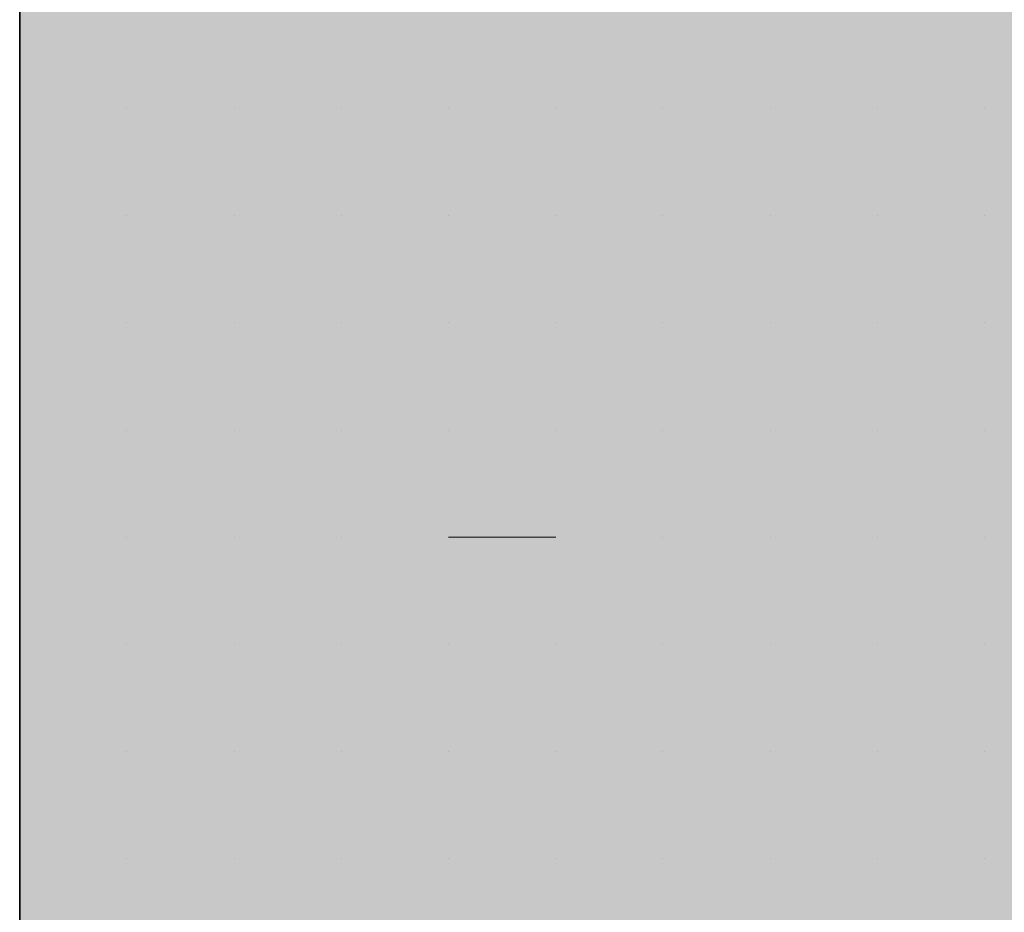
# Model space of a CAD drawing. Units: millimetres. Extents: x 0 to 8.3, y 0 to 11.7.
# Drawn here: x 6.8 to 6.9, y 10.1 to 10.1 of the extents above; entities that cross this region are included whole.
import ezdxf

# ---------------------------------------------------------------- set-up
doc = ezdxf.new("R2010")
doc.units = ezdxf.units.MM
doc.layers.add('PDF_Flächenfüllungen', color=7, linetype='Continuous', true_color=0xc0c0c0)
doc.layers.add('PDF_Geometrie', color=7, linetype='Continuous')

msp = doc.modelspace()

# ---------------------------------------------------------------- linework, layer by layer
at = {"layer": 'PDF_Flächenfüllungen', "color": 254, "lineweight": 5, "true_color": 0xdfdfdf, "transparency": 33554559}
msp.add_solid([(6.843333, 9.762783), (6.903333, 9.762783), (6.843333, 10.71945), (6.903333, 10.71945)], dxfattribs=at)
at = {"layer": 'PDF_Geometrie', "lineweight": 35}
msp.add_lwpolyline([(6.903333, 9.486117), (6.843333, 9.486117), (6.843333, 10.71945)], dxfattribs=at)
at = {"layer": 'PDF_Geometrie', "lineweight": 13}
for points in [[(6.843333, 10.09945), (6.843333, 10.09945)], [(6.843333, 10.09945), (6.843333, 10.09945)], [(6.843333, 10.09945), (6.843333, 10.09945)], [(6.843333, 10.09945), (6.843333, 10.09945)], [(6.843333, 10.09945), (6.843333, 10.09945)], [(6.843333, 10.09945), (6.843333, 10.09945)], [(6.843333, 10.09945), (6.843333, 10.09945)], [(6.845, 10.09945), (6.845, 10.09945)], [(6.845, 10.09945), (6.845, 10.09945)], [(6.845, 10.09945), (6.845, 10.09945)], [(6.845, 10.09945), (6.845, 10.09945)], [(6.845, 10.09945), (6.845, 10.09945)], [(6.845, 10.09945), (6.845, 10.09945)], [(6.845, 10.09945), (6.845, 10.09945)], [(6.846667, 10.09945), (6.846667, 10.09945)], [(6.846667, 10.09945), (6.846667, 10.09945)], [(6.846667, 10.09945), (6.846667, 10.09945)], [(6.846667, 10.09945), (6.846667, 10.09945)], [(6.846667, 10.09945), (6.846667, 10.09945)], [(6.846667, 10.09945), (6.846667, 10.09945)], [(6.846667, 10.09945), (6.846667, 10.09945)], [(6.846667, 10.09945), (6.846667, 10.09945)], [(6.848333, 10.09945), (6.848333, 10.09945)], [(6.848333, 10.09945), (6.848333, 10.09945)], [(6.848333, 10.09945), (6.848333, 10.09945)], [(6.848333, 10.09945), (6.848333, 10.09945)], [(6.848333, 10.09945), (6.848333, 10.09945)], [(6.848333, 10.09945), (6.848333, 10.09945)], [(6.848333, 10.09945), (6.848333, 10.09945)], [(6.848333, 10.09945), (6.848333, 10.09945)], [(6.848333, 10.09945), (6.848333, 10.09945)], [(6.85, 10.09945), (6.85, 10.09945)], [(6.85, 10.09945), (6.85, 10.09945)], [(6.85, 10.09945), (6.85, 10.09945)], [(6.85, 10.09945), (6.85, 10.09945)], [(6.85, 10.09945), (6.85, 10.09945)], [(6.85, 10.09945), (6.85, 10.09945)], [(6.85, 10.09945), (6.85, 10.09945)], [(6.851667, 10.09945), (6.851667, 10.09945)], [(6.851667, 10.09945), (6.851667, 10.09945)], [(6.851667, 10.09945), (6.851667, 10.09945)], [(6.851667, 10.09945), (6.851667, 10.09945)], [(6.851667, 10.09945), (6.851667, 10.09945)], [(6.851667, 10.09945), (6.851667, 10.09945)], [(6.851667, 10.09945), (6.851667, 10.09945)], [(6.851667, 10.09945), (6.851667, 10.09945)], [(6.853333, 10.09945), (6.853333, 10.09945)], [(6.853333, 10.09945), (6.853333, 10.09945)], [(6.853333, 10.09945), (6.853333, 10.09945)], [(6.853333, 10.09945), (6.853333, 10.09945)], [(6.853333, 10.09945), (6.853333, 10.09945)], [(6.853333, 10.09945), (6.853333, 10.09945)], [(6.853333, 10.09945), (6.853333, 10.09945)], [(6.855, 10.09945), (6.855, 10.09945)], [(6.855, 10.09945), (6.855, 10.09945)], [(6.855, 10.09945), (6.855, 10.09945)], [(6.855, 10.09945), (6.855, 10.09945)], [(6.855, 10.09945), (6.855, 10.09945)], [(6.855, 10.09945), (6.855, 10.09945)], [(6.855, 10.09945), (6.855, 10.09945)], [(6.855, 10.09945), (6.855, 10.09945)], [(6.855, 10.09945), (6.855, 10.09945)], [(6.856667, 10.09945), (6.856667, 10.09945)], [(6.856667, 10.09945), (6.856667, 10.09945)], [(6.856667, 10.09945), (6.856667, 10.09945)], [(6.856667, 10.09945), (6.856667, 10.09945)], [(6.856667, 10.09945), (6.856667, 10.09945)], [(6.856667, 10.09945), (6.856667, 10.09945)], [(6.856667, 10.09945), (6.856667, 10.09945)], [(6.856667, 10.09945), (6.856667, 10.09945)], [(6.858333, 10.09945), (6.858333, 10.09945)], [(6.858333, 10.09945), (6.858333, 10.09945)], [(6.858333, 10.09945), (6.858333, 10.09945)], [(6.858333, 10.09945), (6.858333, 10.09945)], [(6.858333, 10.09945), (6.858333, 10.09945)], [(6.858333, 10.09945), (6.858333, 10.09945)], [(6.858333, 10.09945), (6.858333, 10.09945)], [(6.858333, 10.09945), (6.858333, 10.09945)], [(6.843333, 10.097783), (6.843333, 10.097783)], [(6.843333, 10.097783), (6.843333, 10.097783)], [(6.843333, 10.097783), (6.843333, 10.097783)], [(6.843333, 10.097783), (6.843333, 10.097783)], [(6.843333, 10.097783), (6.843333, 10.097783)], [(6.845, 10.097783), (6.845, 10.097783)], [(6.845, 10.097783), (6.845, 10.097783)], [(6.845, 10.097783), (6.845, 10.097783)], [(6.845, 10.097783), (6.845, 10.097783)], [(6.845, 10.097783), (6.845, 10.097783)], [(6.845, 10.097783), (6.845, 10.097783)], [(6.845, 10.097783), (6.845, 10.097783)], [(6.845, 10.097783), (6.845, 10.097783)], [(6.845, 10.097783), (6.845, 10.097783)], [(6.846667, 10.097783), (6.846667, 10.097783)], [(6.846667, 10.097783), (6.846667, 10.097783)], [(6.846667, 10.097783), (6.846667, 10.097783)], [(6.846667, 10.097783), (6.846667, 10.097783)], [(6.846667, 10.097783), (6.846667, 10.097783)], [(6.846667, 10.097783), (6.846667, 10.097783)], [(6.846667, 10.097783), (6.846667, 10.097783)], [(6.848333, 10.097783), (6.848333, 10.097783)], [(6.848333, 10.097783), (6.848333, 10.097783)], [(6.848333, 10.097783), (6.848333, 10.097783)], [(6.848333, 10.097783), (6.848333, 10.097783)], [(6.848333, 10.097783), (6.848333, 10.097783)], [(6.848333, 10.097783), (6.848333, 10.097783)], [(6.848333, 10.097783), (6.848333, 10.097783)], [(6.848333, 10.097783), (6.848333, 10.097783)], [(6.85, 10.097783), (6.85, 10.097783)], [(6.85, 10.097783), (6.85, 10.097783)], [(6.85, 10.097783), (6.85, 10.097783)], [(6.85, 10.097783), (6.85, 10.097783)], [(6.85, 10.097783), (6.85, 10.097783)], [(6.85, 10.097783), (6.85, 10.097783)], [(6.85, 10.097783), (6.85, 10.097783)], [(6.851667, 10.097783), (6.851667, 10.097783)], [(6.851667, 10.097783), (6.851667, 10.097783)], [(6.851667, 10.097783), (6.851667, 10.097783)], [(6.851667, 10.097783), (6.851667, 10.097783)], [(6.851667, 10.097783), (6.851667, 10.097783)], [(6.851667, 10.097783), (6.851667, 10.097783)], [(6.851667, 10.097783), (6.851667, 10.097783)], [(6.851667, 10.097783), (6.851667, 10.097783)], [(6.851667, 10.097783), (6.851667, 10.097783)], [(6.853333, 10.097783), (6.853333, 10.097783)], [(6.853333, 10.097783), (6.853333, 10.097783)], [(6.853333, 10.097783), (6.853333, 10.097783)], [(6.853333, 10.097783), (6.853333, 10.097783)], [(6.853333, 10.097783), (6.853333, 10.097783)], [(6.853333, 10.097783), (6.853333, 10.097783)], [(6.853333, 10.097783), (6.853333, 10.097783)], [(6.853333, 10.097783), (6.853333, 10.097783)], [(6.855, 10.097783), (6.855, 10.097783)], [(6.855, 10.097783), (6.855, 10.097783)], [(6.855, 10.097783), (6.855, 10.097783)], [(6.855, 10.097783), (6.855, 10.097783)], [(6.855, 10.097783), (6.855, 10.097783)], [(6.855, 10.097783), (6.855, 10.097783)], [(6.855, 10.097783), (6.855, 10.097783)], [(6.855, 10.097783), (6.855, 10.097783)], [(6.856667, 10.097783), (6.856667, 10.097783)], [(6.856667, 10.097783), (6.856667, 10.097783)], [(6.856667, 10.097783), (6.856667, 10.097783)], [(6.856667, 10.097783), (6.856667, 10.097783)], [(6.856667, 10.097783), (6.856667, 10.097783)], [(6.856667, 10.097783), (6.856667, 10.097783)], [(6.856667, 10.097783), (6.856667, 10.097783)], [(6.858333, 10.097783), (6.858333, 10.097783)], [(6.858333, 10.097783), (6.858333, 10.097783)], [(6.858333, 10.097783), (6.858333, 10.097783)], [(6.858333, 10.097783), (6.858333, 10.097783)], [(6.858333, 10.097783), (6.858333, 10.097783)], [(6.858333, 10.097783), (6.858333, 10.097783)], [(6.858333, 10.097783), (6.858333, 10.097783)], [(6.858333, 10.097783), (6.858333, 10.097783)], [(6.843333, 10.096117), (6.843333, 10.096117)], [(6.843333, 10.096117), (6.843333, 10.096117)], [(6.843333, 10.096117), (6.843333, 10.096117)], [(6.843333, 10.096117), (6.843333, 10.096117)], [(6.843333, 10.096117), (6.843333, 10.096117)], [(6.845, 10.096117), (6.845, 10.096117)], [(6.845, 10.096117), (6.845, 10.096117)], [(6.845, 10.096117), (6.845, 10.096117)], [(6.845, 10.096117), (6.845, 10.096117)], [(6.845, 10.096117), (6.845, 10.096117)], [(6.845, 10.096117), (6.845, 10.096117)], [(6.845, 10.096117), (6.845, 10.096117)], [(6.845, 10.096117), (6.845, 10.096117)], [(6.846667, 10.096117), (6.846667, 10.096117)], [(6.846667, 10.096117), (6.846667, 10.096117)], [(6.846667, 10.096117), (6.846667, 10.096117)], [(6.846667, 10.096117), (6.846667, 10.096117)], [(6.846667, 10.096117), (6.846667, 10.096117)], [(6.846667, 10.096117), (6.846667, 10.096117)], [(6.846667, 10.096117), (6.846667, 10.096117)], [(6.846667, 10.096117), (6.846667, 10.096117)], [(6.848333, 10.096117), (6.848333, 10.096117)], [(6.848333, 10.096117), (6.848333, 10.096117)], [(6.848333, 10.096117), (6.848333, 10.096117)], [(6.848333, 10.096117), (6.848333, 10.096117)], [(6.848333, 10.096117), (6.848333, 10.096117)], [(6.848333, 10.096117), (6.848333, 10.096117)], [(6.848333, 10.096117), (6.848333, 10.096117)], [(6.848333, 10.096117), (6.848333, 10.096117)], [(6.85, 10.096117), (6.85, 10.096117)], [(6.85, 10.096117), (6.85, 10.096117)], [(6.85, 10.096117), (6.85, 10.096117)], [(6.85, 10.096117), (6.85, 10.096117)], [(6.85, 10.096117), (6.85, 10.096117)], [(6.85, 10.096117), (6.85, 10.096117)], [(6.85, 10.096117), (6.85, 10.096117)], [(6.85, 10.096117), (6.85, 10.096117)], [(6.85, 10.096117), (6.85, 10.096117)], [(6.851667, 10.096117), (6.851667, 10.096117)], [(6.851667, 10.096117), (6.851667, 10.096117)], [(6.851667, 10.096117), (6.851667, 10.096117)], [(6.851667, 10.096117), (6.851667, 10.096117)], [(6.851667, 10.096117), (6.851667, 10.096117)], [(6.851667, 10.096117), (6.851667, 10.096117)], [(6.853333, 10.096117), (6.853333, 10.096117)], [(6.853333, 10.096117), (6.853333, 10.096117)], [(6.853333, 10.096117), (6.853333, 10.096117)], [(6.853333, 10.096117), (6.853333, 10.096117)], [(6.853333, 10.096117), (6.853333, 10.096117)], [(6.853333, 10.096117), (6.853333, 10.096117)], [(6.853333, 10.096117), (6.853333, 10.096117)], [(6.853333, 10.096117), (6.853333, 10.096117)], [(6.855, 10.096117), (6.855, 10.096117)], [(6.855, 10.096117), (6.855, 10.096117)], [(6.855, 10.096117), (6.855, 10.096117)], [(6.855, 10.096117), (6.855, 10.096117)], [(6.855, 10.096117), (6.855, 10.096117)], [(6.855, 10.096117), (6.855, 10.096117)], [(6.855, 10.096117), (6.855, 10.096117)], [(6.855, 10.096117), (6.855, 10.096117)], [(6.856667, 10.096117), (6.856667, 10.096117)], [(6.856667, 10.096117), (6.856667, 10.096117)], [(6.856667, 10.096117), (6.856667, 10.096117)], [(6.856667, 10.096117), (6.856667, 10.096117)], [(6.856667, 10.096117), (6.856667, 10.096117)], [(6.856667, 10.096117), (6.856667, 10.096117)], [(6.856667, 10.096117), (6.856667, 10.096117)], [(6.856667, 10.096117), (6.856667, 10.096117)], [(6.856667, 10.096117), (6.856667, 10.096117)], [(6.858333, 10.096117), (6.858333, 10.096117)], [(6.858333, 10.096117), (6.858333, 10.096117)], [(6.858333, 10.096117), (6.858333, 10.096117)], [(6.858333, 10.096117), (6.858333, 10.096117)], [(6.858333, 10.096117), (6.858333, 10.096117)], [(6.858333, 10.096117), (6.858333, 10.096117)], [(6.858333, 10.096117), (6.858333, 10.096117)], [(6.843333, 10.09445), (6.843333, 10.09445)], [(6.843333, 10.09445), (6.843333, 10.09445)], [(6.843333, 10.09445), (6.843333, 10.09445)], [(6.843333, 10.09445), (6.843333, 10.09445)], [(6.843333, 10.09445), (6.843333, 10.09445)], [(6.843333, 10.09445), (6.843333, 10.09445)], [(6.845, 10.09445), (6.845, 10.09445)], [(6.845, 10.09445), (6.845, 10.09445)], [(6.845, 10.09445), (6.845, 10.09445)], [(6.845, 10.09445), (6.845, 10.09445)], [(6.845, 10.09445), (6.845, 10.09445)], [(6.845, 10.09445), (6.845, 10.09445)], [(6.845, 10.09445), (6.845, 10.09445)], [(6.845, 10.09445), (6.845, 10.09445)], [(6.846667, 10.09445), (6.846667, 10.09445)], [(6.846667, 10.09445), (6.846667, 10.09445)], [(6.846667, 10.09445), (6.846667, 10.09445)], [(6.846667, 10.09445), (6.846667, 10.09445)], [(6.846667, 10.09445), (6.846667, 10.09445)], [(6.846667, 10.09445), (6.846667, 10.09445)], [(6.846667, 10.09445), (6.846667, 10.09445)], [(6.846667, 10.09445), (6.846667, 10.09445)], [(6.848333, 10.09445), (6.848333, 10.09445)], [(6.848333, 10.09445), (6.848333, 10.09445)], [(6.848333, 10.09445), (6.848333, 10.09445)], [(6.848333, 10.09445), (6.848333, 10.09445)], [(6.848333, 10.09445), (6.848333, 10.09445)], [(6.848333, 10.09445), (6.848333, 10.09445)], [(6.848333, 10.09445), (6.848333, 10.09445)], [(6.85, 10.09445), (6.85, 10.09445)], [(6.85, 10.09445), (6.85, 10.09445)], [(6.85, 10.09445), (6.85, 10.09445)], [(6.85, 10.09445), (6.85, 10.09445)], [(6.85, 10.09445), (6.85, 10.09445)], [(6.85, 10.09445), (6.85, 10.09445)], [(6.85, 10.09445), (6.85, 10.09445)], [(6.85, 10.09445), (6.85, 10.09445)], [(6.851667, 10.09445), (6.851667, 10.09445)], [(6.851667, 10.09445), (6.851667, 10.09445)], [(6.851667, 10.09445), (6.851667, 10.09445)], [(6.851667, 10.09445), (6.851667, 10.09445)], [(6.851667, 10.09445), (6.851667, 10.09445)], [(6.851667, 10.09445), (6.851667, 10.09445)], [(6.851667, 10.09445), (6.851667, 10.09445)], [(6.851667, 10.09445), (6.851667, 10.09445)], [(6.853333, 10.09445), (6.853333, 10.09445)], [(6.853333, 10.09445), (6.853333, 10.09445)], [(6.853333, 10.09445), (6.853333, 10.09445)], [(6.853333, 10.09445), (6.853333, 10.09445)], [(6.853333, 10.09445), (6.853333, 10.09445)], [(6.853333, 10.09445), (6.853333, 10.09445)], [(6.853333, 10.09445), (6.853333, 10.09445)], [(6.853333, 10.09445), (6.853333, 10.09445)], [(6.853333, 10.09445), (6.853333, 10.09445)], [(6.855, 10.09445), (6.855, 10.09445)], [(6.855, 10.09445), (6.855, 10.09445)], [(6.855, 10.09445), (6.855, 10.09445)], [(6.855, 10.09445), (6.855, 10.09445)], [(6.855, 10.09445), (6.855, 10.09445)], [(6.855, 10.09445), (6.855, 10.09445)], [(6.855, 10.09445), (6.855, 10.09445)], [(6.856667, 10.09445), (6.856667, 10.09445)], [(6.856667, 10.09445), (6.856667, 10.09445)], [(6.856667, 10.09445), (6.856667, 10.09445)], [(6.856667, 10.09445), (6.856667, 10.09445)], [(6.856667, 10.09445), (6.856667, 10.09445)], [(6.856667, 10.09445), (6.856667, 10.09445)], [(6.856667, 10.09445), (6.856667, 10.09445)], [(6.858333, 10.09445), (6.858333, 10.09445)], [(6.858333, 10.09445), (6.858333, 10.09445)], [(6.858333, 10.09445), (6.858333, 10.09445)], [(6.858333, 10.09445), (6.858333, 10.09445)], [(6.858333, 10.09445), (6.858333, 10.09445)], [(6.858333, 10.09445), (6.858333, 10.09445)], [(6.858333, 10.09445), (6.858333, 10.09445)], [(6.858333, 10.09445), (6.858333, 10.09445)], [(6.858333, 10.09445), (6.858333, 10.09445)], [(6.843333, 10.092783), (6.843333, 10.092783)], [(6.843333, 10.092783), (6.843333, 10.092783)], [(6.843333, 10.092783), (6.843333, 10.092783)], [(6.843333, 10.092783), (6.843333, 10.092783)], [(6.843333, 10.092783), (6.843333, 10.092783)], [(6.843333, 10.092783), (6.843333, 10.092783)], [(6.845, 10.092783), (6.845, 10.092783)], [(6.845, 10.092783), (6.845, 10.092783)], [(6.845, 10.092783), (6.845, 10.092783)], [(6.845, 10.092783), (6.845, 10.092783)], [(6.845, 10.092783), (6.845, 10.092783)], [(6.845, 10.092783), (6.845, 10.092783)], [(6.845, 10.092783), (6.845, 10.092783)], [(6.846667, 10.092783), (6.846667, 10.092783)], [(6.846667, 10.092783), (6.846667, 10.092783)], [(6.846667, 10.092783), (6.846667, 10.092783)], [(6.846667, 10.092783), (6.846667, 10.092783)], [(6.846667, 10.092783), (6.846667, 10.092783)], [(6.846667, 10.092783), (6.846667, 10.092783)], [(6.846667, 10.092783), (6.846667, 10.092783)], [(6.846667, 10.092783), (6.846667, 10.092783)], [(6.848333, 10.092783), (6.848333, 10.092783)], [(6.848333, 10.092783), (6.848333, 10.092783)], [(6.848333, 10.092783), (6.848333, 10.092783)], [(6.848333, 10.092783), (6.848333, 10.092783)], [(6.848333, 10.092783), (6.848333, 10.092783)], [(6.848333, 10.092783), (6.848333, 10.092783)], [(6.848333, 10.092783), (6.848333, 10.092783)], [(6.848333, 10.092783), (6.848333, 10.092783)], [(6.848333, 10.092783), (6.848333, 10.092783)], [(6.85, 10.092783), (6.85, 10.092783)], [(6.85, 10.092783), (6.85, 10.092783)], [(6.85, 10.092783), (6.85, 10.092783)], [(6.85, 10.092783), (6.85, 10.092783)], [(6.85, 10.092783), (6.85, 10.092783)], [(6.85, 10.092783), (6.85, 10.092783)], [(6.85, 10.092783), (6.85, 10.092783)], [(6.851667, 10.092783), (6.85, 10.092783)], [(6.851667, 10.092783), (6.851667, 10.092783)], [(6.851667, 10.092783), (6.851667, 10.092783)], [(6.851667, 10.092783), (6.851667, 10.092783)], [(6.851667, 10.092783), (6.851667, 10.092783)], [(6.851667, 10.092783), (6.851667, 10.092783)], [(6.851667, 10.092783), (6.851667, 10.092783)], [(6.851667, 10.092783), (6.851667, 10.092783)], [(6.851667, 10.092783), (6.851667, 10.092783)], [(6.853333, 10.092783), (6.853333, 10.092783)], [(6.853333, 10.092783), (6.853333, 10.092783)], [(6.853333, 10.092783), (6.853333, 10.092783)], [(6.853333, 10.092783), (6.853333, 10.092783)], [(6.853333, 10.092783), (6.853333, 10.092783)], [(6.853333, 10.092783), (6.853333, 10.092783)], [(6.855, 10.092783), (6.855, 10.092783)], [(6.855, 10.092783), (6.855, 10.092783)], [(6.855, 10.092783), (6.855, 10.092783)], [(6.855, 10.092783), (6.855, 10.092783)], [(6.855, 10.092783), (6.855, 10.092783)], [(6.855, 10.092783), (6.855, 10.092783)], [(6.855, 10.092783), (6.855, 10.092783)], [(6.855, 10.092783), (6.855, 10.092783)], [(6.855, 10.092783), (6.855, 10.092783)], [(6.856667, 10.092783), (6.856667, 10.092783)], [(6.856667, 10.092783), (6.856667, 10.092783)], [(6.856667, 10.092783), (6.856667, 10.092783)], [(6.856667, 10.092783), (6.856667, 10.092783)], [(6.856667, 10.092783), (6.856667, 10.092783)], [(6.856667, 10.092783), (6.856667, 10.092783)], [(6.856667, 10.092783), (6.856667, 10.092783)], [(6.856667, 10.092783), (6.856667, 10.092783)], [(6.858333, 10.092783), (6.858333, 10.092783)], [(6.858333, 10.092783), (6.858333, 10.092783)], [(6.858333, 10.092783), (6.858333, 10.092783)], [(6.858333, 10.092783), (6.858333, 10.092783)], [(6.858333, 10.092783), (6.858333, 10.092783)], [(6.858333, 10.092783), (6.858333, 10.092783)], [(6.858333, 10.092783), (6.858333, 10.092783)], [(6.858333, 10.092783), (6.858333, 10.092783)], [(6.843333, 10.091117), (6.843333, 10.091117)], [(6.843333, 10.091117), (6.843333, 10.091117)], [(6.843333, 10.091117), (6.843333, 10.091117)], [(6.843333, 10.091117), (6.843333, 10.091117)], [(6.843333, 10.091117), (6.843333, 10.091117)], [(6.845, 10.091117), (6.845, 10.091117)], [(6.845, 10.091117), (6.845, 10.091117)], [(6.845, 10.091117), (6.845, 10.091117)], [(6.845, 10.091117), (6.845, 10.091117)], [(6.845, 10.091117), (6.845, 10.091117)], [(6.845, 10.091117), (6.845, 10.091117)], [(6.845, 10.091117), (6.845, 10.091117)], [(6.845, 10.091117), (6.845, 10.091117)], [(6.845, 10.091117), (6.845, 10.091117)], [(6.846667, 10.091117), (6.846667, 10.091117)], [(6.846667, 10.091117), (6.846667, 10.091117)], [(6.846667, 10.091117), (6.846667, 10.091117)], [(6.846667, 10.091117), (6.846667, 10.091117)], [(6.846667, 10.091117), (6.846667, 10.091117)], [(6.846667, 10.091117), (6.846667, 10.091117)], [(6.846667, 10.091117), (6.846667, 10.091117)], [(6.848333, 10.091117), (6.848333, 10.091117)], [(6.848333, 10.091117), (6.848333, 10.091117)], [(6.848333, 10.091117), (6.848333, 10.091117)], [(6.848333, 10.091117), (6.848333, 10.091117)], [(6.848333, 10.091117), (6.848333, 10.091117)], [(6.848333, 10.091117), (6.848333, 10.091117)], [(6.848333, 10.091117), (6.848333, 10.091117)], [(6.848333, 10.091117), (6.848333, 10.091117)], [(6.85, 10.091117), (6.85, 10.091117)], [(6.85, 10.091117), (6.85, 10.091117)], [(6.85, 10.091117), (6.85, 10.091117)], [(6.85, 10.091117), (6.85, 10.091117)], [(6.85, 10.091117), (6.85, 10.091117)], [(6.85, 10.091117), (6.85, 10.091117)], [(6.85, 10.091117), (6.85, 10.091117)], [(6.851667, 10.091117), (6.851667, 10.091117)], [(6.851667, 10.091117), (6.851667, 10.091117)], [(6.851667, 10.091117), (6.851667, 10.091117)], [(6.851667, 10.091117), (6.851667, 10.091117)], [(6.851667, 10.091117), (6.851667, 10.091117)], [(6.851667, 10.091117), (6.851667, 10.091117)], [(6.851667, 10.091117), (6.851667, 10.091117)], [(6.851667, 10.091117), (6.851667, 10.091117)], [(6.851667, 10.091117), (6.851667, 10.091117)], [(6.853333, 10.091117), (6.853333, 10.091117)], [(6.853333, 10.091117), (6.853333, 10.091117)], [(6.853333, 10.091117), (6.853333, 10.091117)], [(6.853333, 10.091117), (6.853333, 10.091117)], [(6.853333, 10.091117), (6.853333, 10.091117)], [(6.853333, 10.091117), (6.853333, 10.091117)], [(6.853333, 10.091117), (6.853333, 10.091117)], [(6.853333, 10.091117), (6.853333, 10.091117)], [(6.855, 10.091117), (6.855, 10.091117)], [(6.855, 10.091117), (6.855, 10.091117)], [(6.855, 10.091117), (6.855, 10.091117)], [(6.855, 10.091117), (6.855, 10.091117)], [(6.855, 10.091117), (6.855, 10.091117)], [(6.855, 10.091117), (6.855, 10.091117)], [(6.855, 10.091117), (6.855, 10.091117)], [(6.855, 10.091117), (6.855, 10.091117)], [(6.856667, 10.091117), (6.856667, 10.091117)], [(6.856667, 10.091117), (6.856667, 10.091117)], [(6.856667, 10.091117), (6.856667, 10.091117)], [(6.856667, 10.091117), (6.856667, 10.091117)], [(6.856667, 10.091117), (6.856667, 10.091117)], [(6.856667, 10.091117), (6.856667, 10.091117)], [(6.856667, 10.091117), (6.856667, 10.091117)], [(6.858333, 10.091117), (6.858333, 10.091117)], [(6.858333, 10.091117), (6.858333, 10.091117)], [(6.858333, 10.091117), (6.858333, 10.091117)], [(6.858333, 10.091117), (6.858333, 10.091117)], [(6.858333, 10.091117), (6.858333, 10.091117)], [(6.858333, 10.091117), (6.858333, 10.091117)], [(6.858333, 10.091117), (6.858333, 10.091117)], [(6.858333, 10.091117), (6.858333, 10.091117)], [(6.843333, 10.08945), (6.843333, 10.08945)], [(6.843333, 10.08945), (6.843333, 10.08945)], [(6.843333, 10.08945), (6.843333, 10.08945)], [(6.843333, 10.08945), (6.843333, 10.08945)], [(6.843333, 10.08945), (6.843333, 10.08945)], [(6.843333, 10.08945), (6.843333, 10.08945)], [(6.845, 10.08945), (6.845, 10.08945)], [(6.845, 10.08945), (6.845, 10.08945)], [(6.845, 10.08945), (6.845, 10.08945)], [(6.845, 10.08945), (6.845, 10.08945)], [(6.845, 10.08945), (6.845, 10.08945)], [(6.845, 10.08945), (6.845, 10.08945)], [(6.845, 10.08945), (6.845, 10.08945)], [(6.846667, 10.08945), (6.846667, 10.08945)], [(6.846667, 10.08945), (6.846667, 10.08945)], [(6.846667, 10.08945), (6.846667, 10.08945)], [(6.846667, 10.08945), (6.846667, 10.08945)], [(6.846667, 10.08945), (6.846667, 10.08945)], [(6.846667, 10.08945), (6.846667, 10.08945)], [(6.846667, 10.08945), (6.846667, 10.08945)], [(6.846667, 10.08945), (6.846667, 10.08945)], [(6.848333, 10.08945), (6.848333, 10.08945)], [(6.848333, 10.08945), (6.848333, 10.08945)], [(6.848333, 10.08945), (6.848333, 10.08945)], [(6.848333, 10.08945), (6.848333, 10.08945)], [(6.848333, 10.08945), (6.848333, 10.08945)], [(6.848333, 10.08945), (6.848333, 10.08945)], [(6.848333, 10.08945), (6.848333, 10.08945)], [(6.848333, 10.08945), (6.848333, 10.08945)], [(6.85, 10.08945), (6.85, 10.08945)], [(6.85, 10.08945), (6.85, 10.08945)], [(6.85, 10.08945), (6.85, 10.08945)], [(6.85, 10.08945), (6.85, 10.08945)], [(6.85, 10.08945), (6.85, 10.08945)], [(6.85, 10.08945), (6.85, 10.08945)], [(6.85, 10.08945), (6.85, 10.08945)], [(6.85, 10.08945), (6.85, 10.08945)], [(6.85, 10.08945), (6.85, 10.08945)], [(6.851667, 10.08945), (6.851667, 10.08945)], [(6.851667, 10.08945), (6.851667, 10.08945)], [(6.851667, 10.08945), (6.851667, 10.08945)], [(6.851667, 10.08945), (6.851667, 10.08945)], [(6.851667, 10.08945), (6.851667, 10.08945)], [(6.851667, 10.08945), (6.851667, 10.08945)], [(6.853333, 10.08945), (6.853333, 10.08945)], [(6.853333, 10.08945), (6.853333, 10.08945)], [(6.853333, 10.08945), (6.853333, 10.08945)], [(6.853333, 10.08945), (6.853333, 10.08945)], [(6.853333, 10.08945), (6.853333, 10.08945)], [(6.853333, 10.08945), (6.853333, 10.08945)], [(6.853333, 10.08945), (6.853333, 10.08945)], [(6.853333, 10.08945), (6.853333, 10.08945)], [(6.853333, 10.08945), (6.853333, 10.08945)], [(6.855, 10.08945), (6.855, 10.08945)], [(6.855, 10.08945), (6.855, 10.08945)], [(6.855, 10.08945), (6.855, 10.08945)], [(6.855, 10.08945), (6.855, 10.08945)], [(6.855, 10.08945), (6.855, 10.08945)], [(6.855, 10.08945), (6.855, 10.08945)], [(6.855, 10.08945), (6.855, 10.08945)], [(6.856667, 10.08945), (6.856667, 10.08945)], [(6.856667, 10.08945), (6.856667, 10.08945)], [(6.856667, 10.08945), (6.856667, 10.08945)], [(6.856667, 10.08945), (6.856667, 10.08945)], [(6.856667, 10.08945), (6.856667, 10.08945)], [(6.856667, 10.08945), (6.856667, 10.08945)], [(6.856667, 10.08945), (6.856667, 10.08945)], [(6.856667, 10.08945), (6.856667, 10.08945)], [(6.856667, 10.08945), (6.856667, 10.08945)], [(6.858333, 10.08945), (6.858333, 10.08945)], [(6.858333, 10.08945), (6.858333, 10.08945)], [(6.858333, 10.08945), (6.858333, 10.08945)], [(6.858333, 10.08945), (6.858333, 10.08945)], [(6.858333, 10.08945), (6.858333, 10.08945)], [(6.858333, 10.08945), (6.858333, 10.08945)], [(6.858333, 10.08945), (6.858333, 10.08945)], [(6.843333, 10.087783), (6.843333, 10.087783)], [(6.843333, 10.087783), (6.843333, 10.087783)], [(6.843333, 10.087783), (6.843333, 10.087783)], [(6.843333, 10.087783), (6.843333, 10.087783)], [(6.843333, 10.087783), (6.843333, 10.087783)], [(6.843333, 10.087783), (6.843333, 10.087783)], [(6.845, 10.087783), (6.845, 10.087783)], [(6.845, 10.087783), (6.845, 10.087783)], [(6.845, 10.087783), (6.845, 10.087783)], [(6.845, 10.087783), (6.845, 10.087783)], [(6.845, 10.087783), (6.845, 10.087783)], [(6.845, 10.087783), (6.845, 10.087783)], [(6.845, 10.087783), (6.845, 10.087783)], [(6.845, 10.087783), (6.845, 10.087783)], [(6.846667, 10.087783), (6.846667, 10.087783)], [(6.846667, 10.087783), (6.846667, 10.087783)], [(6.846667, 10.087783), (6.846667, 10.087783)], [(6.846667, 10.087783), (6.846667, 10.087783)], [(6.846667, 10.087783), (6.846667, 10.087783)], [(6.846667, 10.087783), (6.846667, 10.087783)], [(6.846667, 10.087783), (6.846667, 10.087783)], [(6.846667, 10.087783), (6.846667, 10.087783)], [(6.846667, 10.087783), (6.846667, 10.087783)], [(6.848333, 10.087783), (6.848333, 10.087783)], [(6.848333, 10.087783), (6.848333, 10.087783)], [(6.848333, 10.087783), (6.848333, 10.087783)], [(6.848333, 10.087783), (6.848333, 10.087783)], [(6.848333, 10.087783), (6.848333, 10.087783)], [(6.848333, 10.087783), (6.848333, 10.087783)], [(6.85, 10.087783), (6.85, 10.087783)], [(6.85, 10.087783), (6.85, 10.087783)], [(6.85, 10.087783), (6.85, 10.087783)], [(6.85, 10.087783), (6.85, 10.087783)], [(6.85, 10.087783), (6.85, 10.087783)], [(6.85, 10.087783), (6.85, 10.087783)], [(6.85, 10.087783), (6.85, 10.087783)], [(6.85, 10.087783), (6.85, 10.087783)], [(6.851667, 10.087783), (6.851667, 10.087783)], [(6.851667, 10.087783), (6.851667, 10.087783)], [(6.851667, 10.087783), (6.851667, 10.087783)], [(6.851667, 10.087783), (6.851667, 10.087783)], [(6.851667, 10.087783), (6.851667, 10.087783)], [(6.851667, 10.087783), (6.851667, 10.087783)], [(6.851667, 10.087783), (6.851667, 10.087783)], [(6.851667, 10.087783), (6.851667, 10.087783)], [(6.853333, 10.087783), (6.853333, 10.087783)], [(6.853333, 10.087783), (6.853333, 10.087783)], [(6.853333, 10.087783), (6.853333, 10.087783)], [(6.853333, 10.087783), (6.853333, 10.087783)], [(6.853333, 10.087783), (6.853333, 10.087783)], [(6.853333, 10.087783), (6.853333, 10.087783)], [(6.853333, 10.087783), (6.853333, 10.087783)], [(6.853333, 10.087783), (6.853333, 10.087783)], [(6.853333, 10.087783), (6.853333, 10.087783)], [(6.855, 10.087783), (6.855, 10.087783)], [(6.855, 10.087783), (6.855, 10.087783)], [(6.855, 10.087783), (6.855, 10.087783)], [(6.855, 10.087783), (6.855, 10.087783)], [(6.855, 10.087783), (6.855, 10.087783)], [(6.855, 10.087783), (6.855, 10.087783)], [(6.855, 10.087783), (6.855, 10.087783)], [(6.856667, 10.087783), (6.856667, 10.087783)], [(6.856667, 10.087783), (6.856667, 10.087783)], [(6.856667, 10.087783), (6.856667, 10.087783)], [(6.856667, 10.087783), (6.856667, 10.087783)], [(6.856667, 10.087783), (6.856667, 10.087783)], [(6.856667, 10.087783), (6.856667, 10.087783)], [(6.856667, 10.087783), (6.856667, 10.087783)], [(6.856667, 10.087783), (6.856667, 10.087783)], [(6.858333, 10.087783), (6.858333, 10.087783)], [(6.858333, 10.087783), (6.858333, 10.087783)], [(6.858333, 10.087783), (6.858333, 10.087783)], [(6.858333, 10.087783), (6.858333, 10.087783)], [(6.858333, 10.087783), (6.858333, 10.087783)], [(6.858333, 10.087783), (6.858333, 10.087783)], [(6.858333, 10.087783), (6.858333, 10.087783)], [(6.858333, 10.087783), (6.858333, 10.087783)]]:
    msp.add_lwpolyline(points, dxfattribs=at)

doc.saveas('drawing.dxf')
